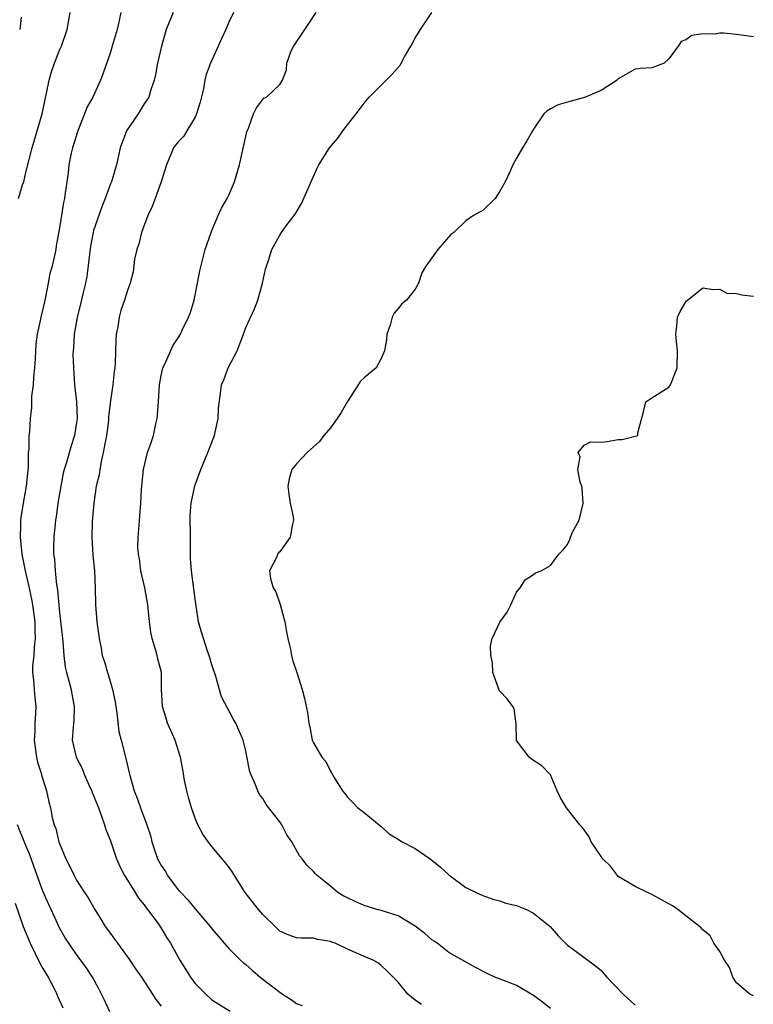
# Model space of a CAD drawing. Units: inches. Extents: x 2574000 to 2577000, y 1533000 to 1536000.
# Drawn here: x 2574260 to 2574347, y 1534292 to 1534408 of the extents above; entities that cross this region are included whole.
import ezdxf

# ---------------------------------------------------------------- set-up
doc = ezdxf.new("R2010")
doc.units = ezdxf.units.IN
doc.header["$MEASUREMENT"] = 0
doc.layers.add('LD25741533_2ft', color=113, linetype='Continuous')

msp = doc.modelspace()

# ---------------------------------------------------------------- linework, layer by layer
at = {"layer": 'LD25741533_2ft'}
for points, elevation in [([(2574260.14, 1534387), (2574260.62, 1534388.62), (2574260.75, 1534389), (2574261, 1534390.07), (2574261.74, 1534393), (2574262.36, 1534395), (2574262.93, 1534397), (2574263.28, 1534398.72), (2574263.46, 1534399.46), (2574263.76, 1534401), (2574264.03, 1534401.97), (2574264.4, 1534403), (2574265, 1534404.54), (2574265.21, 1534405), (2574265.9, 1534407), (2574266.07, 1534408.07), (2574266.24, 1534409)], 7558), ([(2574272.21, 1534409), (2574272.03, 1534408.03), (2574271.8, 1534407), (2574271.22, 1534405), (2574271, 1534404.32), (2574270.16, 1534401.84), (2574269.81, 1534401), (2574268.91, 1534399), (2574268.23, 1534397.77), (2574267.94, 1534397), (2574267.13, 1534395), (2574266.51, 1534393), (2574266.36, 1534392.36), (2574266.1, 1534391), (2574265.99, 1534390.01), (2574265.67, 1534387.67), (2574265.56, 1534387), (2574265.45, 1534386.55), (2574265.2, 1534385), (2574265, 1534383.55), (2574264.6, 1534381.4), (2574264.54, 1534381), (2574264.43, 1534380.43), (2574264.1, 1534379), (2574263.84, 1534378.16), (2574263.65, 1534377), (2574263.34, 1534375.34), (2574263.19, 1534374.81), (2574262.78, 1534373), (2574262.74, 1534372.74), (2574262.36, 1534371), (2574262.2, 1534369.8), (2574262.11, 1534368.11), (2574262.02, 1534367), (2574261.9, 1534365.9), (2574261.85, 1534365), (2574261.67, 1534363.67), (2574261.69, 1534362.31), (2574261.53, 1534361), (2574261.43, 1534359.43), (2574261.37, 1534359), (2574261.35, 1534357.35), (2574261.29, 1534357), (2574261.27, 1534355.27), (2574261.04, 1534353), (2574260.68, 1534351), (2574260.46, 1534349.54), (2574260.39, 1534349), (2574260.39, 1534348.39), (2574260.33, 1534347), (2574260.53, 1534345), (2574260.94, 1534343), (2574261.33, 1534341.33), (2574261.66, 1534339.66), (2574261.78, 1534339), (2574262.05, 1534337), (2574262.07, 1534336.07), (2574262.11, 1534335), (2574261.98, 1534333.98), (2574261.94, 1534333), (2574261.8, 1534331.8), (2574261.8, 1534331), (2574261.91, 1534330.09), (2574261.98, 1534329), (2574262.06, 1534328.06), (2574262.18, 1534327), (2574262.15, 1534326.15), (2574262.06, 1534325), (2574262.05, 1534324.05), (2574261.98, 1534323), (2574262.27, 1534321), (2574262.39, 1534320.39), (2574262.85, 1534319), (2574262.87, 1534318.87), (2574263, 1534318.39), (2574263.45, 1534317), (2574263.73, 1534315.73), (2574263.92, 1534315), (2574264.12, 1534313.88), (2574264.37, 1534313), (2574264.56, 1534312.56), (2574264.92, 1534311), (2574265, 1534310.78), (2574265.74, 1534309), (2574266.16, 1534308.16), (2574266.71, 1534307), (2574267, 1534306.48), (2574267.94, 1534305), (2574268.36, 1534304.36), (2574269.15, 1534303), (2574269.87, 1534301.87), (2574270.39, 1534301), (2574271, 1534300.14), (2574271.5, 1534299.5), (2574271.84, 1534299), (2574273.29, 1534297), (2574273.97, 1534295.97), (2574274.66, 1534295), (2574275.99, 1534293), (2574276.37, 1534292.37), (2574277, 1534291.56)], 7556), ([(2574278.42, 1534409), (2574277.57, 1534407), (2574277.02, 1534405), (2574276.57, 1534403), (2574276.34, 1534401.66), (2574276.15, 1534401), (2574275.72, 1534399.72), (2574275.54, 1534399), (2574275, 1534398.2), (2574274.27, 1534397), (2574272.91, 1534395), (2574272.15, 1534393), (2574271.73, 1534391), (2574271.54, 1534390.46), (2574271.12, 1534389), (2574271, 1534388.74), (2574270.37, 1534387), (2574269.97, 1534386.03), (2574269, 1534383.22), (2574268.94, 1534383), (2574268.63, 1534381.37), (2574268.2, 1534377.8), (2574268.05, 1534377), (2574267.74, 1534375.74), (2574267.48, 1534374.52), (2574267.07, 1534373), (2574266.73, 1534371), (2574266.63, 1534369.37), (2574266.59, 1534369), (2574266.57, 1534368.57), (2574266.62, 1534367), (2574266.77, 1534365), (2574266.98, 1534363), (2574267.05, 1534361), (2574267, 1534360.55), (2574266.76, 1534359), (2574266.33, 1534357.67), (2574265.8, 1534355.8), (2574265.55, 1534355), (2574265.43, 1534354.57), (2574265.13, 1534353), (2574264.8, 1534351), (2574264.59, 1534349.41), (2574264.52, 1534349), (2574264.31, 1534347), (2574264.26, 1534345.74), (2574264.28, 1534345), (2574264.38, 1534344.38), (2574264.45, 1534343), (2574264.63, 1534341.37), (2574264.75, 1534340.75), (2574265, 1534338.1), (2574265.32, 1534335), (2574265.36, 1534334.64), (2574265.5, 1534333), (2574265.65, 1534331.65), (2574265.8, 1534331), (2574266.14, 1534329.86), (2574266.34, 1534329), (2574266.43, 1534328.43), (2574266.73, 1534327), (2574266.66, 1534325.34), (2574266.59, 1534324.59), (2574266.49, 1534323), (2574266.94, 1534321), (2574267.66, 1534319.66), (2574267.91, 1534319), (2574268.61, 1534317.39), (2574268.8, 1534317), (2574268.84, 1534316.84), (2574269, 1534316.48), (2574269.57, 1534315), (2574269.96, 1534314.04), (2574270.31, 1534313), (2574270.45, 1534312.45), (2574271, 1534311.1), (2574271.71, 1534309), (2574272.1, 1534308.09), (2574272.68, 1534307), (2574273, 1534306.47), (2574273.92, 1534305), (2574274.32, 1534304.32), (2574275, 1534303.53), (2574275.21, 1534303.21), (2574275.39, 1534303), (2574276.51, 1534301.49), (2574276.92, 1534300.92), (2574277.65, 1534299.65), (2574278.09, 1534299), (2574279.22, 1534297), (2574280.45, 1534295), (2574281, 1534294.26), (2574282.26, 1534293), (2574283, 1534292.32), (2574283.8, 1534291.8), (2574285.16, 1534291)], 7554), ([(2574285.56, 1534409), (2574285, 1534407.85), (2574284.65, 1534407), (2574284.14, 1534405.86), (2574282.81, 1534403), (2574282.32, 1534401.68), (2574282.16, 1534401), (2574281.98, 1534399.98), (2574281.6, 1534398.4), (2574281.17, 1534397), (2574281, 1534396.64), (2574280.01, 1534395), (2574279.65, 1534394.35), (2574279, 1534393.72), (2574278.68, 1534393.32), (2574278.45, 1534393), (2574277.61, 1534391), (2574276.98, 1534389), (2574276.28, 1534387), (2574275.92, 1534386.08), (2574275.42, 1534385), (2574274.67, 1534383), (2574274.34, 1534381.66), (2574274.11, 1534381), (2574273.86, 1534379.86), (2574273.67, 1534378.33), (2574273.33, 1534377), (2574273, 1534376.14), (2574272.65, 1534375), (2574272.24, 1534373.76), (2574272.04, 1534373), (2574271.86, 1534371.86), (2574271.68, 1534371), (2574271.63, 1534370.37), (2574271.56, 1534367.56), (2574271.51, 1534367), (2574271.45, 1534366.55), (2574271.28, 1534365), (2574271, 1534363.14), (2574270.79, 1534361.21), (2574270.76, 1534360.76), (2574270.53, 1534359), (2574270.41, 1534358.41), (2574270.16, 1534357), (2574269.9, 1534355.9), (2574269.74, 1534355), (2574269.65, 1534354.35), (2574269.33, 1534353), (2574269.03, 1534351.03), (2574268.85, 1534348.85), (2574268.81, 1534347), (2574268.91, 1534344.9), (2574269.1, 1534343), (2574269.2, 1534341), (2574269.25, 1534339), (2574269.41, 1534337), (2574269.59, 1534335.59), (2574269.65, 1534335), (2574269.89, 1534333.89), (2574270.03, 1534333), (2574270.28, 1534332.28), (2574270.64, 1534331), (2574270.75, 1534330.75), (2574271.26, 1534329), (2574271.55, 1534327.55), (2574271.63, 1534327), (2574271.76, 1534326.24), (2574272.01, 1534324.01), (2574272.25, 1534323), (2574272.83, 1534320.83), (2574273.27, 1534319), (2574273.8, 1534317), (2574274.14, 1534316.14), (2574274.56, 1534315), (2574275.31, 1534313), (2574275.72, 1534311.72), (2574275.88, 1534311), (2574276.31, 1534309.69), (2574276.56, 1534309), (2574277, 1534308.2), (2574277.49, 1534307.49), (2574277.74, 1534307), (2574279, 1534305.33), (2574279.3, 1534305), (2574280.15, 1534304.15), (2574281, 1534303.07), (2574282.8, 1534301), (2574283, 1534300.72), (2574283.79, 1534299.79), (2574284.45, 1534299), (2574285, 1534298.38), (2574286.38, 1534297), (2574286.71, 1534296.71), (2574287, 1534296.5), (2574287.78, 1534295.78), (2574288.7, 1534295), (2574291, 1534293.21), (2574291.35, 1534293), (2574292.35, 1534292.35), (2574293, 1534291.89), (2574293.65, 1534291.65)], 7552), ([(2574307.75, 1534291.75), (2574307, 1534292.29), (2574306.15, 1534293), (2574305, 1534294.42), (2574303.72, 1534295.72), (2574303, 1534296.39), (2574302.66, 1534296.66), (2574302.06, 1534297), (2574301, 1534297.44), (2574300.19, 1534297.81), (2574299, 1534298.31), (2574297.56, 1534299), (2574297.15, 1534299.15), (2574297, 1534299.22), (2574295.46, 1534299.46), (2574295, 1534299.62), (2574293.59, 1534299.59), (2574293, 1534299.66), (2574292.02, 1534300.02), (2574291, 1534300.45), (2574290.47, 1534301), (2574289, 1534302.41), (2574288.5, 1534303), (2574286.92, 1534305), (2574285.65, 1534307), (2574285.41, 1534307.41), (2574285, 1534308.02), (2574284.21, 1534309), (2574283, 1534310.43), (2574282.55, 1534311), (2574281.9, 1534311.9), (2574281.34, 1534313), (2574281, 1534313.79), (2574280.57, 1534315), (2574280.24, 1534316.24), (2574280.02, 1534317), (2574279.75, 1534318.25), (2574279.54, 1534319.54), (2574279.27, 1534321), (2574279, 1534321.88), (2574278.64, 1534323), (2574278.13, 1534324.13), (2574277.76, 1534325), (2574277.59, 1534325.59), (2574277.14, 1534327), (2574277.05, 1534329), (2574277.05, 1534331), (2574276.6, 1534332.6), (2574276.53, 1534333), (2574276.38, 1534333.62), (2574275.92, 1534335), (2574275.78, 1534335.78), (2574275.62, 1534337), (2574275.42, 1534339), (2574275.05, 1534341), (2574274.6, 1534343), (2574274.42, 1534344.42), (2574274.3, 1534345), (2574274.22, 1534345.78), (2574274.27, 1534347), (2574274.4, 1534348.4), (2574274.43, 1534349), (2574274.48, 1534349.52), (2574274.58, 1534351), (2574274.66, 1534352.66), (2574274.89, 1534355), (2574275.4, 1534357), (2574275.82, 1534358.18), (2574276.08, 1534359), (2574276.38, 1534360.38), (2574276.53, 1534361), (2574276.58, 1534361.43), (2574276.68, 1534363), (2574276.8, 1534365), (2574277, 1534366.11), (2574277.2, 1534367), (2574277.43, 1534367.43), (2574278.38, 1534369.62), (2574279, 1534370.56), (2574279.27, 1534371), (2574279.47, 1534371.47), (2574280.21, 1534373), (2574280.46, 1534373.54), (2574280.88, 1534375), (2574281.3, 1534377), (2574281.55, 1534378.45), (2574282.21, 1534381), (2574282.89, 1534383), (2574283, 1534383.24), (2574283.74, 1534385), (2574284.14, 1534385.86), (2574284.81, 1534387), (2574285, 1534387.41), (2574285.66, 1534389), (2574286.24, 1534391), (2574287.12, 1534394.88), (2574287.33, 1534395.33), (2574287.92, 1534397), (2574288.26, 1534397.74), (2574289, 1534398.73), (2574289.14, 1534398.86), (2574289.45, 1534399), (2574291, 1534400.47), (2574291.35, 1534401), (2574291.79, 1534402.21), (2574291.84, 1534403), (2574292.33, 1534404.33), (2574292.64, 1534405), (2574292.79, 1534405.21), (2574293.96, 1534407), (2574295.31, 1534409)], 7550), ([(2574323, 1534291.3), (2574322.05, 1534292.05), (2574321, 1534292.83), (2574319, 1534294.01), (2574318.3, 1534294.3), (2574316.44, 1534295), (2574315.46, 1534295.46), (2574314.16, 1534296.16), (2574311, 1534297.93), (2574309.61, 1534299), (2574309.26, 1534299.26), (2574309, 1534299.42), (2574308.17, 1534300.17), (2574307, 1534301.04), (2574305, 1534302.23), (2574303, 1534302.86), (2574302.48, 1534303), (2574301.36, 1534303.36), (2574301, 1534303.45), (2574299.93, 1534303.93), (2574299, 1534304.36), (2574298.58, 1534304.58), (2574297.89, 1534305), (2574297, 1534305.74), (2574295.43, 1534307), (2574295.22, 1534307.22), (2574295, 1534307.49), (2574294.22, 1534308.22), (2574293.67, 1534309), (2574293.35, 1534309.35), (2574292.44, 1534311), (2574291.83, 1534311.83), (2574291.25, 1534313), (2574291, 1534313.37), (2574289.4, 1534315.4), (2574289, 1534316.1), (2574288.6, 1534316.6), (2574288.41, 1534317), (2574288.08, 1534317.92), (2574287.59, 1534319), (2574287.44, 1534319.44), (2574287, 1534321.76), (2574286.69, 1534323), (2574286.19, 1534324.19), (2574285.83, 1534325), (2574285.52, 1534325.52), (2574284.14, 1534328.14), (2574283.46, 1534330.54), (2574283, 1534331.89), (2574282.68, 1534333), (2574282.48, 1534333.52), (2574281.98, 1534335), (2574281.78, 1534335.78), (2574281.42, 1534337), (2574281.11, 1534339.11), (2574280.87, 1534340.87), (2574280.57, 1534343), (2574280.46, 1534344.46), (2574280.45, 1534345), (2574280.48, 1534345.52), (2574280.45, 1534347), (2574280.42, 1534349.58), (2574280.54, 1534351), (2574280.96, 1534353.04), (2574281.67, 1534355), (2574282.51, 1534357), (2574283.21, 1534358.79), (2574283.28, 1534359), (2574283.39, 1534359.39), (2574283.74, 1534361), (2574283.76, 1534362.24), (2574284.01, 1534364.01), (2574284.12, 1534365), (2574284.41, 1534365.59), (2574284.93, 1534367), (2574285.96, 1534369), (2574286.74, 1534371), (2574287, 1534371.76), (2574288.01, 1534373.99), (2574288.42, 1534375), (2574288.99, 1534377), (2574289.33, 1534378.67), (2574289.43, 1534379), (2574289.68, 1534379.68), (2574290.09, 1534381), (2574291, 1534382.67), (2574291.21, 1534383), (2574291.78, 1534383.78), (2574292.83, 1534385.17), (2574293.58, 1534386.42), (2574295.42, 1534390.58), (2574295.63, 1534391), (2574296.9, 1534393), (2574297.86, 1534394.14), (2574298.46, 1534395), (2574299, 1534395.73), (2574300.03, 1534397), (2574301, 1534398.29), (2574301.59, 1534399), (2574303.57, 1534401), (2574304.29, 1534401.71), (2574305.22, 1534402.78), (2574305.77, 1534403.77), (2574306.5, 1534405), (2574306.68, 1534405.32), (2574307, 1534405.98), (2574307.4, 1534406.6), (2574307.63, 1534407), (2574309, 1534409)], 7548), ([(2574260.45, 1534408.45), (2574260.28, 1534407)], 7560), ([(2574347, 1534406.12), (2574345, 1534406.39), (2574343.44, 1534406.56), (2574343, 1534406.56), (2574342.45, 1534406.45), (2574341, 1534406.47), (2574339.72, 1534406.28), (2574339, 1534405.77), (2574338.44, 1534405.56), (2574338.08, 1534405), (2574337, 1534403.53), (2574336.45, 1534403), (2574335.4, 1534402.6), (2574335, 1534402.46), (2574333.62, 1534402.38), (2574333, 1534402.29), (2574331, 1534401.16), (2574330.93, 1534401.07), (2574330.87, 1534401), (2574329, 1534399.77), (2574327.04, 1534398.96), (2574325, 1534398.4), (2574323.91, 1534398.09), (2574323, 1534397.59), (2574322.61, 1534397.39), (2574322.2, 1534397), (2574321, 1534395.2), (2574320.86, 1534395), (2574320.19, 1534393.81), (2574319.68, 1534393), (2574319, 1534391.78), (2574318.54, 1534391), (2574318.25, 1534390.25), (2574317.64, 1534389), (2574317, 1534387.88), (2574316.45, 1534387), (2574315, 1534385.61), (2574314.6, 1534385.4), (2574313.91, 1534385), (2574313, 1534384.36), (2574311.57, 1534383), (2574311.24, 1534382.76), (2574309.69, 1534381), (2574308.27, 1534379), (2574307.79, 1534378.21), (2574307.42, 1534377), (2574307, 1534376.29), (2574305.99, 1534375), (2574305.45, 1534374.55), (2574305, 1534374.01), (2574304.52, 1534373.48), (2574304.31, 1534373), (2574304.05, 1534372.05), (2574303.65, 1534371), (2574303.64, 1534370.36), (2574303.38, 1534369), (2574303, 1534368.09), (2574302.4, 1534367), (2574301, 1534365.83), (2574300.57, 1534365.43), (2574300.26, 1534365), (2574299, 1534363.02), (2574298.26, 1534361.74), (2574297.81, 1534361), (2574297, 1534359.9), (2574296.22, 1534359), (2574295.71, 1534358.29), (2574294.24, 1534357), (2574293, 1534355.66), (2574292.45, 1534355), (2574292.13, 1534353.87), (2574291.96, 1534353), (2574292.08, 1534352.08), (2574292.25, 1534351), (2574292.59, 1534349.41), (2574292.64, 1534349), (2574292.51, 1534348.51), (2574292.25, 1534347), (2574291, 1534345.27), (2574290.85, 1534345.15), (2574290.74, 1534345), (2574290.65, 1534344.65), (2574289.81, 1534343), (2574289.9, 1534342.1), (2574290.25, 1534341), (2574290.53, 1534340.53), (2574291.04, 1534339.04), (2574291.62, 1534337), (2574291.79, 1534335.79), (2574291.96, 1534335), (2574292.27, 1534333.73), (2574292.38, 1534333), (2574292.51, 1534332.51), (2574293.04, 1534331), (2574293.67, 1534329), (2574293.92, 1534327.92), (2574294.28, 1534326.28), (2574294.43, 1534325), (2574294.58, 1534324.58), (2574294.85, 1534323), (2574295, 1534322.67), (2574295.98, 1534321), (2574296.47, 1534320.47), (2574297, 1534319.36), (2574297.14, 1534319.14), (2574297.49, 1534318.51), (2574298.42, 1534317), (2574298.69, 1534316.69), (2574299, 1534316.25), (2574299.63, 1534315.63), (2574300.24, 1534315), (2574301, 1534314.44), (2574303, 1534312.8), (2574303.94, 1534311.94), (2574305, 1534311.32), (2574305.18, 1534311.18), (2574305.46, 1534311), (2574307, 1534310.19), (2574308.8, 1534309), (2574310, 1534308), (2574311, 1534307.09), (2574313, 1534305.61), (2574314.21, 1534305), (2574315, 1534304.66), (2574316.21, 1534304.21), (2574317, 1534304.01), (2574317.73, 1534303.73), (2574319, 1534303.47), (2574320.17, 1534303), (2574321, 1534302.58), (2574322.97, 1534301), (2574323.9, 1534299.9), (2574325, 1534298.79), (2574325.74, 1534298.26), (2574328.32, 1534296.32), (2574329, 1534295.79), (2574329.68, 1534295), (2574331.6, 1534293), (2574333, 1534291.68)], 7546), ([(2574347, 1534292.81), (2574346.57, 1534293), (2574345, 1534294.33), (2574344.56, 1534295), (2574344.14, 1534296.14), (2574343.58, 1534297), (2574343, 1534298.02), (2574342.31, 1534299), (2574341.89, 1534299.89), (2574341, 1534300.6), (2574340.82, 1534300.82), (2574340.63, 1534301), (2574339, 1534302.23), (2574338.05, 1534303), (2574337.44, 1534303.44), (2574337, 1534303.65), (2574336.14, 1534304.14), (2574335, 1534304.75), (2574334.45, 1534305), (2574333, 1534305.73), (2574331, 1534306.91), (2574330.92, 1534307), (2574330.1, 1534308.1), (2574329.19, 1534309), (2574329.12, 1534309.12), (2574329, 1534309.27), (2574327.8, 1534311), (2574327.57, 1534311.57), (2574326.73, 1534312.73), (2574326.47, 1534313), (2574324.88, 1534315), (2574324.2, 1534316.2), (2574323.78, 1534317), (2574323, 1534318.91), (2574322.94, 1534319), (2574321.97, 1534319.97), (2574320.77, 1534320.77), (2574320.5, 1534321), (2574319, 1534322.95), (2574318.98, 1534323), (2574318.94, 1534324.94), (2574318.7, 1534326.7), (2574318.56, 1534327), (2574317.89, 1534327.89), (2574317, 1534328.8), (2574316.92, 1534328.92), (2574316.85, 1534329.15), (2574316.19, 1534331), (2574316.15, 1534332.15), (2574315.96, 1534333), (2574315.9, 1534334.1), (2574316.12, 1534335), (2574317, 1534336.94), (2574317.87, 1534338.13), (2574318.3, 1534339), (2574319, 1534340.48), (2574319.42, 1534341), (2574320.03, 1534341.97), (2574321, 1534342.58), (2574321.23, 1534342.77), (2574321.92, 1534343), (2574323, 1534343.64), (2574323.98, 1534345), (2574324.5, 1534345.5), (2574325, 1534346.11), (2574325.28, 1534346.72), (2574325.36, 1534347), (2574325.6, 1534347.6), (2574326.39, 1534349), (2574326.82, 1534350.82), (2574326.88, 1534351), (2574326.76, 1534352.76), (2574326.72, 1534353), (2574326.52, 1534353.48), (2574326.22, 1534355), (2574326.5, 1534356.5), (2574326.26, 1534357), (2574327, 1534357.88), (2574327.75, 1534358.25), (2574329, 1534358.22), (2574329.69, 1534358.31), (2574331, 1534358.52), (2574331.48, 1534358.52), (2574333.34, 1534359), (2574333.32, 1534359.32), (2574334.03, 1534361.97), (2574334.26, 1534363), (2574335, 1534363.45), (2574337, 1534364.72), (2574337.17, 1534365), (2574337.7, 1534366.3), (2574337.96, 1534367), (2574338.03, 1534369), (2574337.9, 1534370.1), (2574337.83, 1534371), (2574337.94, 1534371.94), (2574338.01, 1534373), (2574338.34, 1534373.66), (2574339, 1534374.8), (2574339.09, 1534374.91), (2574339.18, 1534375), (2574341, 1534376.45), (2574342.24, 1534376.24), (2574343, 1534376.31), (2574343.84, 1534375.84), (2574345, 1534375.77), (2574345.62, 1534375.62), (2574347, 1534375.49)], 7544), ([(2574270.91, 1534290.91), (2574270.29, 1534292.29), (2574269.64, 1534293.64), (2574268.89, 1534295), (2574268.15, 1534296.15), (2574267, 1534297.68), (2574266.07, 1534299), (2574265.65, 1534299.65), (2574265, 1534300.82), (2574264, 1534303), (2574263.67, 1534303.67), (2574263, 1534305.17), (2574262.33, 1534307), (2574261.47, 1534309.47), (2574261, 1534310.56), (2574260.31, 1534312.31), (2574260, 1534313)], 7558), ([(2574259.73, 1534303.73), (2574260.7, 1534301), (2574261.52, 1534299), (2574262.64, 1534296.64), (2574263, 1534296.02), (2574263.63, 1534295), (2574264.34, 1534293.66), (2574264.67, 1534293), (2574264.75, 1534292.75), (2574265.36, 1534291.36)], 7560)]:
    msp.add_lwpolyline(points, dxfattribs=dict(at, elevation=elevation))

doc.saveas('drawing.dxf')
